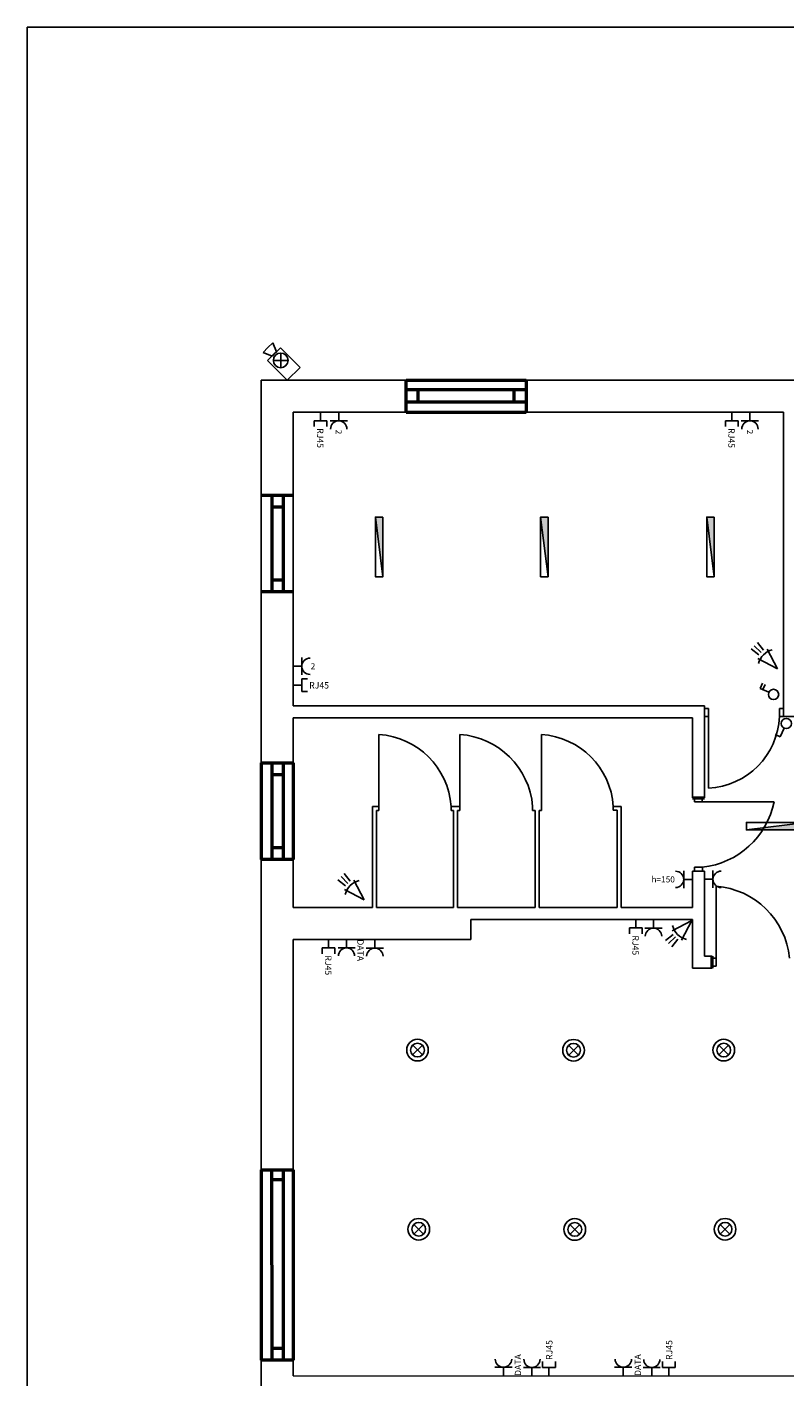
# Model space of a CAD drawing. Units: millimetres. Extents: x 87 to 1644, y 395 to 996.
# Drawn here: x 87 to 277, y 658 to 996 of the extents above; entities that cross this region are included whole.
import ezdxf
from ezdxf.enums import TextEntityAlignment as Align

# ---------------------------------------------------------------- set-up
doc = ezdxf.new("R2010")
doc.units = ezdxf.units.MM
doc.layers.get('0').update_dxf_attribs({"color": 250})
for name, color, linetype in [('alarm', 1, 'Continuous'), ('EE_OPR_SYM', 1, 'Continuous'), ('elektryka', 3, 'Continuous'), ('gn. DATA', 1, 'Continuous'), ('gn. teletechniczne', 5, 'Continuous'), ('gn_elektryczne', 73, 'Continuous'), ('monitoring', 1, 'Continuous'), ('oświetlenie', 1, 'Continuous')]:
    doc.layers.add(name, color=color, linetype=linetype)
doc.styles.add('ROMANS', font='ROMANS')

# ---------------------------------------------------------------- blocks, each defined once
blk = doc.blocks.new('OPTIMA_117')
for p, q in [((0, 0), (21.4, 0)), ((21.4, 0), (21.4, 16)), ((21.4, 16), (36.3, 16)), ((21.4, 0), (21.4, -16)), ((21.4, -16), (36.3, -16))]:
    blk.add_line(p, q)
at = {"style": 'ROMANS'}
for tag, p, height, flags in [('PRODUCENT', (46.8, 133.1), 15, 9), ('SERIA', (48.1, 108), 15, 9), ('NAZWA', (48.1, 83), 15, 9), ('PODZESPOL_NR_KAT1', (48.1, 58.6), 15, 3), ('PODZESPOL_NR_KAT2', (48.1, 35.8), 15, 3), ('OZNACZENIE', (40.3, -8.8), 16, 8), ('LUSTRO', (47.2, 30.7), 2, 9)]:
    blk.add_attdef(tag, p, '', height=height, dxfattribs=dict(at, flags=flags))
blk = doc.blocks.new('2540094')
at = {"color": 1}
for p, q in [((0, 3.79), (8.16, 6.33)), ((8.84, 5.06), (12.59, 5.48)), ((0, 3.79), (8.16, 1.24)), ((8.84, 3.79), (12.59, 3.79)), ((8.84, 2.51), (12.59, 2.09))]:
    blk.add_line(p, q, dxfattribs=at)
blk.add_arc((0.44, 3.73), 7.21, 328.8437, 31.1563, dxfattribs=at)
blk = doc.blocks.new('gwp1')
at = {"layer": 'gn_elektryczne'}
for p, q in [((0, 0), (21.4, 0)), ((21.4, 0), (21.4, 21.4)), ((21.4, 0), (21.4, -21.4))]:
    blk.add_line(p, q, dxfattribs=at)
blk.add_arc((41.7, 0), 20.3, 90, 270, dxfattribs=at)
at = {"style": 'ROMANS'}
for tag, p, height, flags in [('LUSTRO', (0, 0), 2, 9), ('ILOSC', (43.3, -7.5), 15, 8)]:
    blk.add_attdef(tag, p, '', height=height, dxfattribs=dict(at, flags=flags))
at = {"style": 'ROMANS', "width": 0.6, "flags": 8}
blk.add_attdef('NUMER_OBWODU', (-0.3, -41.7), '', height=12, dxfattribs=at)
at = {"layer": 'gn_elektryczne', "style": 'ROMANS'}
for tag, p, height, flags in [('ROZDZIELNIA', (-51.3, 91.2), 12, 9), ('NAZWA', (-51.8, 73.5), 15, 3), ('BRANZA', (-51.8, 48), 15, 3), ('DZIAL', (-51.8, 24.2), 15, 3)]:
    blk.add_attdef(tag, p, '', height=height, dxfattribs=dict(at, flags=flags))
blk = doc.blocks.new('25400AC')
at = {"color": 1}
for p, q in [((0, 6.99), (10.66, 6.99)), ((0, 0), (0, 6.99)), ((9.15, 1.39), (5.16, 5.38)), ((9.14, 5.38), (5.16, 1.4)), ((10.66, 6.99), (10.66, 0)), ((10.66, 4.52), (14.16, 6.01)), ((14.16, 3.39), (14.16, 6.01)), ((10.66, 0), (0, 0)), ((10.66, 3.39), (10.66, 4.52)), ((10.66, 3.39), (10.66, 2.25)), ((10.66, 2.25), (14.16, 0.77)), ((14.16, 3.39), (14.16, 0.77))]:
    blk.add_line(p, q, dxfattribs=at)
blk.add_circle((7.15, 3.39), 2.82, dxfattribs=at)
blk = doc.blocks.new('256005C')
at = {"layer": 'gn_elektryczne'}
for p, q in [((7.96, 4.93), (6.98, 2.79)), ((7.67, 4.31), (8.94, 3.73)), ((7.96, 4.93), (9.24, 4.35))]:
    blk.add_line(p, q, dxfattribs=at)
blk.add_circle((6.45, 1.62), 1.29, dxfattribs=at)
at = {"style": 'ROMANS', "flags": 9}
blk.add_attdef('LUSTRO', (6.45, 1.62), '', height=0.143, dxfattribs=at)
at = {"layer": 'gn_elektryczne', "style": 'ROMANS', "flags": 3}
for tag, p in [('NAZWA', (-0.2, 3.52)), ('BRANZA', (-0.2, 1.7)), ('DZIAL', (-0.2, 0))]:
    blk.add_attdef(tag, p, '', height=1.07, dxfattribs=at)
blk = doc.blocks.new('Lj')
at = {"layer": 'gn_elektryczne'}
for q in [(7.5, 16.4), (39.1, 38.2)]:
    blk.add_line((21.2, 46.4), q, dxfattribs=at)
blk.add_circle((0, 0), 18, dxfattribs=at)
at = {"style": 'ROMANS', "flags": 9}
blk.add_attdef('LUSTRO', (0, 0), '', height=2, dxfattribs=at)
at = {"layer": 'gn_elektryczne', "style": 'ROMANS', "flags": 3}
for tag, p in [('NAZWA', (-93.1, 26.6)), ('BRANZA', (-93.1, 1.1)), ('DZIAL', (-93.1, -22.7))]:
    blk.add_attdef(tag, p, '', height=15, dxfattribs=at)
blk = doc.blocks.new('oszma')
at = {"layer": 'EE_OPR_SYM'}
blk.add_hatch(color=256, dxfattribs=at).paths.add_polyline_path([(75, 0), (75, 18.8), (-75, 0)])
blk.add_line((-75, 0), (75, 18.8), dxfattribs=at)
blk.add_lwpolyline([(75, 0), (75, 18.8), (-75, 18.8), (-75, 0)], close=True, dxfattribs=at)
at = {"style": 'ROMANS'}
for tag, p, height, flags in [('LUMEN', (-98.5, 136.3), 15, 1), ('LUSTRO', (0, 0), 2, 9)]:
    blk.add_attdef(tag, p, '', height=height, dxfattribs=dict(at, flags=flags))
at = {"style": 'ROMANS', "width": 0.6, "flags": 8}
blk.add_attdef('NUMER_OBWODU', text='', height=12, dxfattribs=at).set_placement((3.5, -17.2), align=Align.CENTER)
at = {"layer": 'EE_OPR_SYM', "style": 'ROMANS', "flags": 3}
for tag, p in [('NAZWA', (-94.7, 88.5)), ('BRANZA', (-94.7, 63)), ('DZIAL', (-92.3, 38.9))]:
    blk.add_attdef(tag, p, '', height=15, dxfattribs=at)
at = {"layer": 'EE_OPR_SYM', "color": 2, "style": 'ROMANS'}
blk.add_attdef('SYMB', (-17.5, 29.9), '', height=21.8, dxfattribs=at)
at = {"layer": 'gn_elektryczne', "style": 'ROMANS', "flags": 9}
blk.add_attdef('ROZDZIELNIA', (-99.5, 117.3), '', height=12, dxfattribs=at)
blk = doc.blocks.new('OPTIMA_50')
for p, q in [((0, 0), (21.4, 0)), ((21.4, 0), (21.4, 21.4)), ((21.4, 0), (21.4, -21.4))]:
    blk.add_line(p, q)
blk.add_arc((41.7, 0), 20.3, 90, 270)
at = {"style": 'ROMANS'}
for tag, p, height, flags in [('ROZDZIELNIA', (101.4, 106.3), 15, 9), ('PRODUCENT', (100.1, 83.3), 15, 9), ('SERIA', (101.5, 58.2), 15, 9), ('OZNACZENIE', (-0.1, 27.1), 16, 8), ('NAZWA', (101.5, 33.2), 15, 9), ('PODZESPOL_NR_KAT1', (101.5, 8.8), 15, 3), ('PODZESPOL_NR_KAT2', (101.5, -14), 15, 3), ('LUSTRO', (151.5, -22.2), 2, 9)]:
    blk.add_attdef(tag, p, '', height=height, dxfattribs=dict(at, flags=flags))
at = {"style": 'ROMANS', "width": 0.6, "flags": 8}
blk.add_attdef('NUMER_OBWODU', (3.3, -38.4), '', height=12, dxfattribs=at)

msp = doc.modelspace()

# ---------------------------------------------------------------- linework, layer by layer
for p, q in [((87.04, 996.08), (507.03, 996.08)), ((87.04, 396.01), (87.04, 996.08)), ((181.98, 907.57), (145.67, 907.57)), ((145.67, 878.74), (145.67, 907.57)), ((211.98, 907.57), (289.74, 907.57)), ((153.67, 899.57), (181.98, 899.57)), ((153.67, 899.57), (153.67, 878.74)), ((211.98, 899.57), (276.44, 899.57)), ((276.44, 899.57), (276.44, 823.31)), ((145.67, 854.53), (145.67, 878.74)), ((153.67, 878.74), (153.67, 854.53)), ((145.67, 811.67), (145.67, 854.53)), ((153.67, 826.02), (153.67, 854.53)), ((153.67, 826.02), (256.62, 826.02)), ((256.62, 802.95), (256.62, 826.02)), ((153.67, 823.02), (253.62, 823.02)), ((153.67, 823.02), (153.67, 811.67)), ((253.62, 823.02), (253.62, 802.95)), ((256.62, 825.32), (257.63, 825.32)), ((257.63, 823.32), (256.62, 823.32)), ((257.63, 825.32), (257.63, 823.32)), ((257.63, 823.32), (257.63, 805.32)), ((275.43, 823.31), (275.43, 825.31)), ((275.43, 825.31), (276.44, 825.31)), ((275.43, 823.31), (281.44, 823.31)), ((175.15, 800.8), (175.15, 818.8)), ((195.41, 799.8), (195.41, 818.81)), ((215.82, 800.79), (215.82, 818.79)), ((254.11, 802.95), (254.11, 801.95)), ((254.11, 801.95), (256.11, 801.95)), ((256.11, 801.95), (256.11, 802.95)), ((256.11, 801.94), (274.11, 801.94)), ((173.57, 775.47), (173.57, 800.8)), ((173.57, 800.8), (175.15, 800.8)), ((174.57, 775.47), (174.57, 799.8)), ((175.15, 799.8), (174.57, 799.8)), ((175.15, 799.8), (175.15, 800.8)), ((193.22, 799.8), (193.22, 800.8)), ((193.22, 800.8), (195.41, 800.8)), ((193.83, 799.8), (193.22, 799.8)), ((193.83, 775.47), (193.83, 799.8)), ((194.83, 775.47), (194.83, 799.8)), ((195.41, 799.8), (194.83, 799.8)), ((213.61, 799.8), (213.61, 800.8)), ((214.24, 799.8), (213.61, 799.8)), ((214.24, 799.8), (214.24, 775.47)), ((215.23, 775.47), (215.23, 799.8)), ((215.82, 799.8), (215.23, 799.8)), ((215.82, 799.8), (215.82, 800.79)), ((233.78, 800.8), (235.81, 800.8)), ((233.78, 799.86), (233.78, 800.8)), ((233.78, 799.86), (234.75, 799.86)), ((235.19, 800.8), (234.19, 800.8)), ((234.75, 775.47), (234.75, 799.86)), ((235.81, 800.8), (235.75, 775.47)), ((145.67, 709.76), (145.67, 787.46)), ((153.67, 775.47), (153.67, 787.46)), ((256.12, 785.54), (254.12, 785.54)), ((254.12, 785.54), (254.12, 784.55)), ((256.12, 784.55), (256.12, 785.54)), ((253.62, 784.55), (253.63, 775.47)), ((253.62, 784.55), (256.62, 784.55)), ((256.62, 784.55), (256.62, 763.22)), ((259.58, 762.78), (259.58, 780.78)), ((153.67, 775.47), (173.57, 775.47)), ((193.83, 775.47), (174.57, 775.47)), ((194.83, 775.47), (214.24, 775.47)), ((215.23, 775.47), (234.75, 775.47)), ((235.75, 775.47), (253.63, 775.47)), ((253.63, 775.47), (253.63, 775.47)), ((198.15, 772.47), (253.62, 772.47)), ((198.15, 772.47), (198.15, 767.47)), ((253.62, 772.47), (253.63, 760.22)), ((198.15, 767.47), (153.67, 767.45)), ((153.67, 767.45), (153.67, 709.76)), ((258.57, 763.22), (256.62, 763.22)), ((259.58, 762.78), (258.58, 762.78)), ((259.58, 760.78), (259.58, 762.78)), ((258.57, 760.22), (253.63, 760.22)), ((258.58, 760.78), (259.58, 760.78)), ((145.67, 662.01), (145.67, 507.57)), ((153.67, 658.12), (153.67, 662.01)), ((153.67, 658.12), (437.67, 657.96))]:
    msp.add_line(p, q)
at = {"lineweight": 50}
for p, q in [((181.98, 899.57), (181.98, 907.57)), ((181.98, 907.57), (211.98, 907.57)), ((211.98, 907.57), (211.98, 899.57)), ((211.98, 905.18), (181.98, 905.18)), ((183.02, 905.18), (181.98, 905.18)), ((184.98, 902.18), (184.98, 905.18)), ((208.98, 902.18), (208.98, 905.18)), ((181.98, 902.18), (211.98, 902.18)), ((181.98, 899.57), (211.98, 899.57)), ((145.67, 878.74), (153.67, 878.74)), ((148.29, 878.74), (148.29, 854.53)), ((151.29, 854.53), (151.29, 878.74)), ((148.29, 875.81), (151.29, 875.81)), ((148.29, 857.53), (151.29, 857.53)), ((153.67, 854.53), (145.67, 854.53)), ((145.67, 811.67), (153.67, 811.67)), ((145.67, 811.67), (145.67, 787.46)), ((148.29, 811.67), (148.29, 787.46)), ((148.29, 808.75), (151.29, 808.75)), ((151.29, 787.46), (151.29, 811.67)), ((153.67, 811.67), (153.67, 787.46)), ((253.62, 802.95), (256.62, 802.95)), ((148.29, 790.46), (151.29, 790.46)), ((153.67, 787.46), (145.67, 787.46)), ((258.57, 760.22), (258.57, 763.22)), ((145.67, 709.76), (153.67, 709.76)), ((145.67, 709.76), (145.67, 662.01)), ((148.27, 709.76), (148.29, 662.01)), ((148.29, 707.28), (151.29, 707.28)), ((151.29, 690.98), (151.22, 709.76)), ((153.67, 709.76), (153.67, 662.01)), ((151.29, 662.01), (151.29, 692.01)), ((148.29, 665.01), (151.29, 665.01)), ((153.67, 662.01), (145.67, 662.01))]:
    msp.add_line(p, q, dxfattribs=at)
for centre, radius, start, end in [((256.59, 824.15), 18.86, 273.1796, 357.4384), ((173.87, 799.45), 19.4, 3.9932, 86.2086), ((194.01, 799.19), 19.67, 4.7027, 85.9062), ((214.64, 799.65), 19.18, 3.4248, 86.4543), ((253.85, 806.11), 20.69, 276.305, 348.3931), ((258.02, 760.82), 20.02, 5.6322, 85.5373)]:
    msp.add_arc(centre, radius, start, end)
at = {"layer": 'oświetlenie', "color": 1}
for points in [[(183.58, 738.52), (186.02, 740.95)], [(183.59, 740.95), (186.02, 738.51)], [(222.65, 740.9), (225.08, 738.46)], [(222.65, 738.46), (225.08, 740.9)], [(260.26, 740.95), (262.69, 738.51)], [(260.26, 738.51), (262.7, 740.95)], [(183.9, 696.05), (186.33, 693.61)], [(183.9, 693.61), (186.34, 696.05)], [(222.96, 693.56), (225.4, 695.99)], [(222.97, 696), (225.4, 693.56)], [(260.58, 696.05), (263.01, 693.61)], [(260.58, 693.61), (263.01, 696.04)]]:
    msp.add_lwpolyline(points, dxfattribs=at)
for centre, radius in [((184.8, 739.73), 2.71), ((184.8, 739.73), 2.71), ((184.8, 739.73), 1.72), ((223.86, 739.68), 2.71), ((223.86, 739.68), 2.71), ((223.86, 739.68), 1.72), ((261.48, 739.73), 2.71), ((261.48, 739.73), 2.71), ((261.48, 739.73), 1.72), ((185.12, 694.83), 2.71), ((185.12, 694.83), 2.71), ((224.18, 694.78), 2.71), ((224.18, 694.78), 2.71), ((261.8, 694.83), 2.71), ((261.8, 694.83), 2.71), ((185.12, 694.83), 1.72), ((224.18, 694.78), 1.72), ((261.8, 694.83), 1.72)]:
    msp.add_circle(centre, radius, dxfattribs=at)

# ---------------------------------------------------------------- block references
at = {"layer": 'alarm', "xscale": 0.6525599673585198, "yscale": 0.6525599673585198, "zscale": 0.6525599673585198}
for p, rotation in [((276.67, 836.99), 135), ((173.21, 779.13), 135), ((251.73, 773.96), 225)]:
    msp.add_blockref('2540094', p, dxfattribs=dict(at, rotation=rotation))
at = {"layer": 'elektryka', "rotation": 90}
msp.add_blockref('256005C', (275.56, 822.39), dxfattribs=at)
at = {"layer": 'elektryka', "xscale": 0.07142664776817668, "yscale": 0.07142664776817668, "zscale": 0.07142664776817668, "rotation": 180}
msp.add_blockref('Lj', (277.14, 821.56), dxfattribs=at)
at = {"layer": 'gn. DATA', "color": 5, "xscale": 0.0995868933750344, "yscale": 0.0995868933750344, "zscale": 0.0995868933750344}
for p, rotation in [((167.03, 767.46), 270), ((213.45, 658.09), 89.99999999999999), ((243.45, 658.08), 89.99999999999999)]:
    msp.add_blockref('OPTIMA_50', p, dxfattribs=dict(at, rotation=rotation)).add_auto_attribs({'OZNACZENIE': 'DATA'})
at = {"layer": 'gn. teletechniczne', "color": 5, "xscale": 0.0995868933750344, "yscale": 0.0995868933750344, "zscale": 0.0995868933750344}
for p, rotation in [((160.54, 899.57), 270), ((263.49, 899.57), 270), ((239.47, 772.47), 270), ((162.55, 767.46), 270), ((217.72, 658.09), 89.99999999999999), ((247.72, 658.08), 89.99999999999999)]:
    msp.add_blockref('OPTIMA_117', p, dxfattribs=dict(at, rotation=rotation)).add_auto_attribs({'OZNACZENIE': 'RJ45'})
msp.add_blockref('OPTIMA_117', (153.67, 831.2), dxfattribs=at).add_auto_attribs({'OZNACZENIE': 'RJ45'})
at = {"layer": 'gn_elektryczne', "color": 73, "xscale": 0.1013269163980771, "yscale": 0.1013269163980771, "zscale": 0.1013269163980771, "rotation": 270}
for p in [(165.08, 899.57), (268.03, 899.57)]:
    msp.add_blockref('gwp1', p, dxfattribs=at).add_auto_attribs({'ILOSC': '2'})
at = {"layer": 'gn_elektryczne', "color": 73, "xscale": 0.1013269163980771, "yscale": 0.1013269163980771, "zscale": 0.1013269163980771}
msp.add_blockref('gwp1', (153.67, 835.9), dxfattribs=at).add_auto_attribs({'ILOSC': '2'})
at = {"layer": 'gn_elektryczne', "color": 73}
ref = msp.add_blockref('gwp1', (253.62, 782.5), dxfattribs=dict(at, xscale=0.1013269163980771, yscale=0.1013269163980771, zscale=0.1013269163980771, rotation=180))
ref.add_attrib('ILOSC', 'h=150', dxfattribs={"layer": '0', "height": 1.52, "rotation": 180, "style": 'ROMANS', "text_generation_flag": 6, "flags": 8}).set_placement((249.24, 783.26), align=Align.TOP_RIGHT)
at = {"layer": 'gn_elektryczne', "color": 73, "xscale": 0.1013269163980771, "yscale": 0.1013269163980771, "zscale": 0.1013269163980771}
msp.add_blockref('gwp1', (256.61, 782.52), dxfattribs=at)
for p, rotation in [((243.88, 772.47), 270), ((174.12, 767.46), 270), ((206.32, 658.09), 89.99999999999999), ((236.33, 658.08), 89.99999999999999)]:
    msp.add_blockref('gwp1', p, dxfattribs=dict(at, rotation=rotation))
at = {"layer": 'monitoring', "xscale": 0.652559967358448, "yscale": 0.652559967358448, "zscale": 0.652559967358448, "rotation": 135}
msp.add_blockref('25400AC', (155.43, 910.8), dxfattribs=at)
at = {"layer": 'oświetlenie', "color": 1, "xscale": 0.0995868933750344, "yscale": 0.0995868933750344, "zscale": 0.0995868933750344, "rotation": 90}
for p in [(176.12, 865.82), (217.48, 865.82), (259.07, 865.82)]:
    msp.add_blockref('oszma', p, dxfattribs=at)
at = {"layer": 'oświetlenie', "xscale": 0.0995868933750344, "yscale": 0.0995868933750344, "zscale": 0.0995868933750344}
msp.add_blockref('oszma', (274.62, 794.89), dxfattribs=at)

doc.saveas('drawing.dxf')
